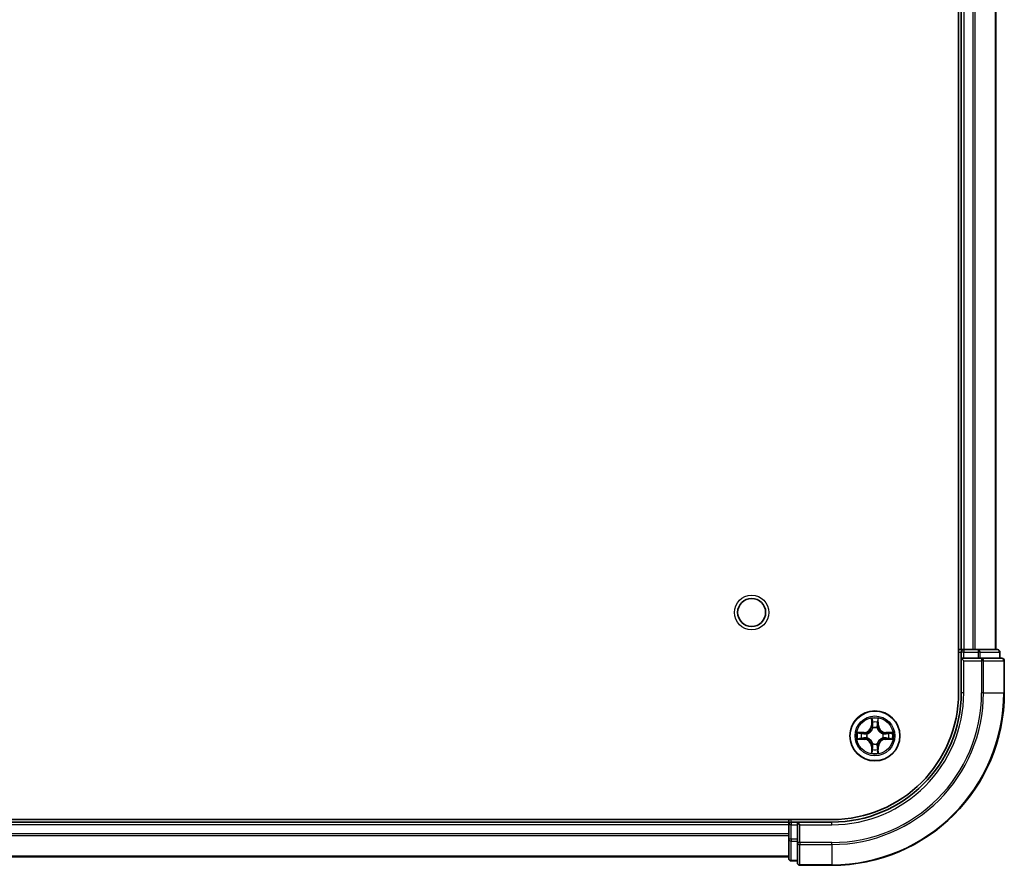
# Model space of a CAD drawing. Units: millimetres. Extents: x 0 to 9248, y 0 to 1546.
# Drawn here: x 1988 to 2102, y 172 to 270 of the extents above; entities that cross this region are included whole.
import ezdxf

# ---------------------------------------------------------------- set-up
doc = ezdxf.new("R2010")
doc.units = ezdxf.units.MM
doc.header["$LTSCALE"] = 2.5
doc.layers.add('Visible (ISO)', color=7, linetype='Continuous', lineweight=35)
doc.layers.add('Visible Narrow (ISO)', color=7, linetype='Continuous', lineweight=25)

msp = doc.modelspace()

# ---------------------------------------------------------------- linework, layer by layer
at = {"layer": 'Visible (ISO)'}
for p, q in [((2096.783, 351.5047), (2096.783, 191.5047)), ((2097.083, 346.5047), (2097.083, 196.5047)), ((2101.083, 346.5047), (2101.083, 196.5047)), ((2097.083, 196.5047), (2096.783, 196.5047)), ((2097.083, 196.5047), (2097.383, 196.5047)), ((2098.4425, 196.5047), (2097.383, 196.5047)), ((2098.4425, 196.5047), (2098.6661, 196.5047)), ((2099.0416, 196.5047), (2098.6661, 196.5047)), ((2101.283, 196.5047), (2099.0416, 196.5047)), ((2097.083, 196.2047), (2097.083, 195.5047)), ((2097.083, 195.5047), (2097.083, 191.5047)), ((2097.083, 195.5047), (2097.383, 195.2047)), ((2097.383, 195.5047), (2097.083, 195.5047)), ((2097.383, 195.5047), (2099.0416, 195.5047)), ((2099.4425, 195.5047), (2099.0416, 195.5047)), ((2101.783, 195.5047), (2099.4425, 195.5047)), ((2101.583, 195.5047), (2101.583, 196.2047)), ((2102.083, 191.5047), (2102.083, 195.2047)), ((2082.083, 176.8047), (1692.083, 176.8047)), ((2077.083, 176.5047), (1697.083, 176.5047)), ((2077.083, 176.8047), (2077.083, 176.5047)), ((2077.083, 176.2047), (2077.083, 176.5047)), ((2077.083, 176.2047), (2077.083, 174.5461)), ((2077.083, 176.2047), (2077.083, 175.1452)), ((2078.083, 176.5047), (2077.383, 176.5047)), ((2078.383, 176.2047), (2078.083, 176.5047)), ((2082.083, 176.5047), (2078.083, 176.5047)), ((2078.083, 176.5047), (2078.083, 176.2047)), ((2078.083, 174.5461), (2078.083, 176.2047)), ((2077.083, 174.5461), (2077.083, 172.3047)), ((2078.083, 174.5461), (2078.083, 174.1452)), ((2078.083, 174.1452), (2078.083, 171.8047)), ((2077.083, 172.5047), (1697.083, 172.5047)), ((2077.383, 172.0047), (2078.083, 172.0047)), ((2078.383, 171.5047), (2082.083, 171.5047))]:
    msp.add_line(p, q, dxfattribs=at)
for centre, radius in [((2072.783, 200.8047), 1.621), ((2087.083, 186.5047), 2.9)]:
    msp.add_circle(centre, radius, dxfattribs=at)
for centre, radius, start, end in [((2097.383, 196.2047), 0.3, 90, 180), ((2101.283, 196.2047), 0.3, 0, 90), ((2101.783, 195.2047), 0.3, 0, 90), ((2082.083, 191.5047), 14.7, 270, 0), ((2082.083, 191.5047), 15, 270, 0), ((2082.083, 191.5047), 20, 270, 0), ((2087.083, 186.5047), 1.2295, 102.936595, 102.938396), ((2087.083, 186.5047), 1.2295, 100.812717, 100.813267), ((2087.083, 186.5047), 1.2295, 79.186733, 79.187283), ((2087.083, 186.5047), 1.2295, 77.061604, 77.063405), ((2087.083, 186.5047), 1.2295, 169.186733, 169.187283), ((2087.083, 186.5047), 1.2295, 190.812717, 190.813267), ((2087.083, 186.5047), 1.2295, 167.061604, 167.063405), ((2087.083, 186.5047), 1.2295, 192.936595, 192.938396), ((2087.083, 186.5047), 1.2295, 12.936595, 12.938396), ((2087.083, 186.5047), 1.2295, 347.061604, 347.063405), ((2087.083, 186.5047), 1.2295, 10.812717, 10.813267), ((2087.083, 186.5047), 1.2295, 349.186733, 349.187283), ((2087.083, 186.5047), 1.2295, 257.061604, 257.063405), ((2087.083, 186.5047), 1.2295, 259.186733, 259.187283), ((2087.083, 186.5047), 1.2295, 280.812717, 280.813267), ((2087.083, 186.5047), 1.2295, 282.936595, 282.938396), ((2077.383, 176.2047), 0.3, 90, 180), ((2077.383, 172.3047), 0.3, 180, 270), ((2078.383, 171.8047), 0.3, 180, 270)]:
    msp.add_arc(centre, radius, start, end, dxfattribs=at)
for points, knots in [([(2086.7825, 188.2634), (2086.7804, 188.3448), (2086.7345, 188.436), (2086.6934, 188.5256), (2086.693, 188.5265), (2086.6926, 188.5274)], [0, 0, 0, 0, 0.0320559737, 0.0320559737, 0.0323943032, 0.0323943032, 0.0323943032, 0.0323943032]), ([(2086.6926, 188.5274), (2086.6928, 188.5264), (2086.693, 188.5254), (2086.6952, 188.515), (2086.6972, 188.5056), (2086.6991, 188.4961)], [-0.03239430317, -0.03239430317, -0.03239430317, -0.03239430317, -0.03205597372, -0.03205597372, -0.02897275834, -0.02897275834, -0.02897275834, -0.02897275834]), ([(2087.4735, 188.5274), (2087.473, 188.5265), (2087.4726, 188.5256), (2087.4719, 188.524), (2087.4716, 188.5233), (2087.4712, 188.5226)], [-0.000338329447, -0.000338329447, -0.000338329447, -0.000338329447, 0, 0, 0.000241517914, 0.000241517914, 0.000241517914, 0.000241517914]), ([(2087.4724, 188.5222), (2087.4725, 188.5229), (2087.4727, 188.5236), (2087.473, 188.5254), (2087.4732, 188.5264), (2087.4735, 188.5274)], [-0.000230599076, -0.000230599076, -0.000230599076, -0.000230599076, 0, 0, 0.000338329447, 0.000338329447, 0.000338329447, 0.000338329447]), ([(2085.0655, 186.8941), (2085.0648, 186.8942), (2085.0641, 186.8944), (2085.0623, 186.8947), (2085.0613, 186.8949), (2085.0603, 186.8952)], [-0.000230599076, -0.000230599076, -0.000230599076, -0.000230599076, 0, 0, 0.000338329447, 0.000338329447, 0.000338329447, 0.000338329447]), ([(2085.0603, 186.8952), (2085.0612, 186.8947), (2085.0622, 186.8943), (2085.0638, 186.8936), (2085.0644, 186.8933), (2085.0651, 186.8929)], [-0.000338329447, -0.000338329447, -0.000338329447, -0.000338329447, 0, 0, 0.000241517914, 0.000241517914, 0.000241517914, 0.000241517914]), ([(2085.3243, 186.2042), (2085.2429, 186.2021), (2085.1517, 186.1562), (2085.0622, 186.1151), (2085.0612, 186.1147), (2085.0603, 186.1143)], [0, 0, 0, 0, 0.0320559737, 0.0320559737, 0.0323943032, 0.0323943032, 0.0323943032, 0.0323943032]), ([(2085.0603, 186.1143), (2085.0613, 186.1145), (2085.0623, 186.1147), (2085.0728, 186.1169), (2085.0822, 186.1189), (2085.0916, 186.1208)], [-0.03239430317, -0.03239430317, -0.03239430317, -0.03239430317, -0.03205597372, -0.03205597372, -0.02897275834, -0.02897275834, -0.02897275834, -0.02897275834]), ([(2088.8417, 186.8053), (2088.9231, 186.8073), (2089.0143, 186.8533), (2089.1039, 186.8943), (2089.1048, 186.8947), (2089.1057, 186.8952)], [0, 0, 0, 0, 0.0320559737, 0.0320559737, 0.0323943032, 0.0323943032, 0.0323943032, 0.0323943032]), ([(2089.1057, 186.8952), (2089.1047, 186.8949), (2089.1037, 186.8947), (2089.0933, 186.8926), (2089.0839, 186.8906), (2089.0744, 186.8886)], [-0.03239430317, -0.03239430317, -0.03239430317, -0.03239430317, -0.03205597372, -0.03205597372, -0.02897275834, -0.02897275834, -0.02897275834, -0.02897275834]), ([(2089.1005, 186.1154), (2089.1012, 186.1152), (2089.1019, 186.1151), (2089.1037, 186.1147), (2089.1047, 186.1145), (2089.1057, 186.1143)], [-0.000230599076, -0.000230599076, -0.000230599076, -0.000230599076, 0, 0, 0.000338329447, 0.000338329447, 0.000338329447, 0.000338329447]), ([(2089.1057, 186.1143), (2089.1048, 186.1147), (2089.1039, 186.1151), (2089.1023, 186.1159), (2089.1016, 186.1162), (2089.1009, 186.1165)], [-0.000338329447, -0.000338329447, -0.000338329447, -0.000338329447, 0, 0, 0.000241517914, 0.000241517914, 0.000241517914, 0.000241517914]), ([(2086.6937, 184.4872), (2086.6935, 184.4865), (2086.6934, 184.4858), (2086.693, 184.484), (2086.6928, 184.483), (2086.6926, 184.482)], [-0.000230599076, -0.000230599076, -0.000230599076, -0.000230599076, 0, 0, 0.000338329447, 0.000338329447, 0.000338329447, 0.000338329447]), ([(2086.6926, 184.482), (2086.693, 184.4829), (2086.6934, 184.4839), (2086.6942, 184.4855), (2086.6945, 184.4861), (2086.6948, 184.4868)], [-0.000338329447, -0.000338329447, -0.000338329447, -0.000338329447, 0, 0, 0.000241517914, 0.000241517914, 0.000241517914, 0.000241517914]), ([(2087.3836, 184.746), (2087.3856, 184.6646), (2087.4316, 184.5734), (2087.4726, 184.4839), (2087.473, 184.4829), (2087.4735, 184.482)], [0, 0, 0, 0, 0.0320559737, 0.0320559737, 0.0323943032, 0.0323943032, 0.0323943032, 0.0323943032]), ([(2087.4735, 184.482), (2087.4732, 184.483), (2087.473, 184.484), (2087.4709, 184.4945), (2087.4689, 184.5039), (2087.4669, 184.5133)], [-0.03239430317, -0.03239430317, -0.03239430317, -0.03239430317, -0.03205597372, -0.03205597372, -0.02897275834, -0.02897275834, -0.02897275834, -0.02897275834])]:
    msp.add_open_spline(points, degree=3, knots=knots, dxfattribs=at)
for points in [[(2086.6991, 188.4961), (2086.7177, 188.4076), (2086.7364, 188.3177), (2086.7373, 188.2371)], [(2085.0916, 186.1208), (2085.1802, 186.1394), (2085.27, 186.1581), (2085.3506, 186.159)], [(2089.0744, 186.8886), (2088.9859, 186.87), (2088.896, 186.8513), (2088.8154, 186.8504)], [(2087.4669, 184.5133), (2087.4483, 184.6019), (2087.4296, 184.6917), (2087.4287, 184.7723)]]:
    msp.add_open_spline(points, degree=3, dxfattribs=at)
at = {"layer": 'Visible Narrow (ISO)'}
for p, q in [((2097.383, 346.5047), (2097.383, 196.5047)), ((2098.4425, 346.5047), (2098.4425, 196.5047)), ((2098.673, 346.5047), (2098.673, 196.5047)), ((2101.0135, 346.5047), (2101.0135, 196.5047)), ((2097.383, 196.5047), (2097.383, 196.2047)), ((2099.0416, 196.5047), (2099.0416, 196.2047)), ((2096.783, 196.2047), (2097.083, 196.2047)), ((2097.383, 196.2047), (2097.083, 196.2047)), ((2097.383, 195.5047), (2097.383, 196.2047)), ((2097.383, 196.2047), (2099.0416, 196.2047)), ((2099.2721, 196.2047), (2099.0416, 196.2047)), ((2099.0416, 196.2047), (2099.0416, 195.5047)), ((2099.2721, 196.2047), (2101.5135, 196.2047)), ((2099.2721, 195.5047), (2099.2721, 196.2047)), ((2099.4425, 195.5047), (2099.4425, 195.2047)), ((2101.583, 196.2047), (2101.5135, 196.2047)), ((2101.5135, 196.2047), (2101.5135, 195.5047)), ((2097.383, 191.5047), (2097.383, 195.2047)), ((2097.383, 195.2047), (2099.4425, 195.2047)), ((2099.673, 195.2047), (2099.4425, 195.2047)), ((2099.4425, 195.2047), (2099.4425, 191.5047)), ((2099.673, 195.2047), (2102.0135, 195.2047)), ((2099.673, 191.5047), (2099.673, 195.2047)), ((2102.083, 195.2047), (2102.0135, 195.2047)), ((2102.0135, 195.2047), (2102.0135, 191.5047)), ((2097.383, 191.5047), (2097.083, 191.5047)), ((2099.673, 191.5047), (2099.4425, 191.5047)), ((2099.673, 191.5047), (2102.0135, 191.5047)), ((2102.0135, 191.5047), (2102.083, 191.5047)), ((2086.6926, 188.5274), (2086.679, 187.7479)), ((2087.4871, 187.7479), (2087.4735, 188.5274)), ((2086.7288, 187.747), (2086.679, 187.7479)), ((2086.7288, 187.747), (2086.7373, 188.2371)), ((2086.7288, 187.747), (2086.8014, 187.7458)), ((2086.7528, 188.0477), (2086.8014, 187.7458)), ((2086.8419, 187.421), (2086.8365, 187.4416)), ((2087.3295, 187.4416), (2087.3241, 187.421)), ((2087.3646, 187.7458), (2087.4133, 188.0477)), ((2087.4373, 187.747), (2087.3646, 187.7458)), ((2087.4287, 188.2371), (2087.4373, 187.747)), ((2087.4373, 187.747), (2087.4871, 187.7479)), ((2085.8398, 186.9088), (2085.0603, 186.8952)), ((2085.0603, 186.1143), (2085.8398, 186.1007)), ((2085.3506, 186.8504), (2085.8407, 186.859)), ((2085.8407, 186.1505), (2085.3506, 186.159)), ((2085.842, 186.7863), (2085.5401, 186.835)), ((2085.5401, 186.1745), (2085.842, 186.2231)), ((2085.8407, 186.859), (2085.8398, 186.9088)), ((2085.8407, 186.1505), (2085.8398, 186.1007)), ((2085.8407, 186.859), (2085.842, 186.7863)), ((2085.8407, 186.1505), (2085.842, 186.2231)), ((2086.1461, 186.7512), (2086.1667, 186.7458)), ((2086.1667, 186.2636), (2086.1461, 186.2582)), ((2087.9993, 186.7458), (2088.0199, 186.7512)), ((2088.0199, 186.2582), (2087.9993, 186.2636)), ((2088.3253, 186.859), (2088.3241, 186.7863)), ((2088.626, 186.835), (2088.3241, 186.7863)), ((2088.3241, 186.2231), (2088.626, 186.1745)), ((2088.3253, 186.1505), (2088.3241, 186.2231)), ((2088.3253, 186.859), (2088.3262, 186.9088)), ((2088.3253, 186.859), (2088.8154, 186.8504)), ((2088.8154, 186.159), (2088.3253, 186.1505)), ((2088.3253, 186.1505), (2088.3262, 186.1007)), ((2089.1057, 186.8952), (2088.3262, 186.9088)), ((2088.3262, 186.1007), (2089.1057, 186.1143)), ((2086.7288, 185.2624), (2086.679, 185.2615)), ((2086.679, 185.2615), (2086.6926, 184.482)), ((2086.7288, 185.2624), (2086.8014, 185.2637)), ((2086.7373, 184.7723), (2086.7288, 185.2624)), ((2086.8014, 185.2637), (2086.7528, 184.9618)), ((2086.8365, 185.5678), (2086.8419, 185.5884)), ((2087.3241, 185.5884), (2087.3295, 185.5678)), ((2087.4133, 184.9618), (2087.3646, 185.2637)), ((2087.4373, 185.2624), (2087.3646, 185.2637)), ((2087.4373, 185.2624), (2087.4287, 184.7723)), ((2087.4373, 185.2624), (2087.4871, 185.2615)), ((2087.4735, 184.482), (2087.4871, 185.2615)), ((2077.083, 176.2047), (1697.083, 176.2047)), ((2077.383, 176.2047), (2077.083, 176.2047)), ((2077.383, 176.5047), (2077.383, 176.8047)), ((2077.383, 176.5047), (2077.383, 176.2047)), ((2077.383, 176.2047), (2078.083, 176.2047)), ((2077.383, 174.5461), (2077.383, 176.2047)), ((2078.383, 176.2047), (2082.083, 176.2047)), ((2078.383, 174.1452), (2078.383, 176.2047)), ((2082.083, 176.2047), (2082.083, 176.5047)), ((2077.083, 175.1452), (1697.083, 175.1452)), ((2077.083, 174.9148), (1697.083, 174.9148)), ((2077.383, 174.5461), (2077.083, 174.5461)), ((2078.083, 174.5461), (2077.383, 174.5461)), ((2077.383, 174.5461), (2077.383, 174.3156)), ((2077.383, 172.0742), (2077.383, 174.3156)), ((2077.383, 174.3156), (2078.083, 174.3156)), ((2078.383, 174.1452), (2078.083, 174.1452)), ((2082.083, 174.1452), (2078.383, 174.1452)), ((2078.383, 174.1452), (2078.383, 173.9148)), ((2078.383, 171.5742), (2078.383, 173.9148)), ((2078.383, 173.9148), (2082.083, 173.9148)), ((2082.083, 173.9148), (2082.083, 174.1452)), ((2082.083, 173.9148), (2082.083, 171.5742)), ((2077.083, 172.5742), (1697.083, 172.5742)), ((2077.383, 172.0742), (2077.383, 172.0047)), ((2078.083, 172.0742), (2077.383, 172.0742)), ((2078.383, 171.5742), (2078.383, 171.5047)), ((2082.083, 171.5742), (2078.383, 171.5742)), ((2082.083, 171.5742), (2082.083, 171.5047))]:
    msp.add_line(p, q, dxfattribs=at)
for centre, radius in [((2072.783, 200.8047), 2), ((2087.083, 186.5047), 2.8677), ((2087.083, 186.5047), 2.3092), ((2087.083, 186.5047), 2.1415)]:
    msp.add_circle(centre, radius, dxfattribs=at)
for centre, radius, start, end in [((2082.083, 191.5047), 15.3, 270, 0), ((2082.083, 191.5047), 17.3595, 270, 0), ((2082.083, 191.5047), 19.9305, 270, 0), ((2082.083, 191.5047), 17.59, 270, 0), ((2087.083, 186.5047), 2.0601, 79.074582, 100.925418), ((2085.8249, 187.7628), 0.8542, 271, 359), ((2085.8249, 187.7628), 0.904, 271, 359), ((2087.083, 186.5047), 1.6122, 79.692479, 100.307521), ((2087.083, 186.5047), 0.9688, 75.258044, 104.741956), ((2087.083, 186.5047), 0.9475, 75.258044, 104.741956), ((2088.3411, 187.7628), 0.904, 181, 269), ((2088.3411, 187.7628), 0.8542, 181, 269), ((2087.083, 186.5047), 2.0601, 169.074582, 190.925418), ((2087.083, 186.5047), 1.6122, 169.692479, 190.307521), ((2085.8249, 185.2466), 0.904, 1, 89), ((2087.083, 186.5047), 0.9688, 165.258044, 194.741956), ((2087.083, 186.5047), 0.9475, 165.258044, 194.741956), ((2088.3411, 185.2466), 0.904, 91, 179), ((2087.083, 186.5047), 0.9475, 345.258044, 14.741956), ((2087.083, 186.5047), 0.9688, 345.258044, 14.741956), ((2087.083, 186.5047), 1.6122, 349.692479, 10.307521), ((2087.083, 186.5047), 2.0601, 349.074582, 10.925418), ((2085.8249, 185.2466), 0.8542, 1, 89), ((2087.083, 186.5047), 0.9688, 255.258044, 284.741956), ((2087.083, 186.5047), 0.9475, 255.258044, 284.741956), ((2088.3411, 185.2466), 0.8542, 91, 179), ((2087.083, 186.5047), 2.0601, 259.074582, 280.925418), ((2087.083, 186.5047), 1.6122, 259.692479, 280.307521)]:
    msp.add_arc(centre, radius, start, end, dxfattribs=at)
for centre, major_axis, ratio, start_param, end_param in [((2099.0416, 196.2047), (0, 0.3), 0.76822128, 4.71238898, 6.28318531), ((2101.283, 196.2047), (0, 0.3), 0.76822128, 4.71238898, 6.28318531), ((2099.4425, 195.2047), (0, 0.3), 0.76822128, 4.71238898, 6.28318531), ((2101.783, 195.2047), (0, 0.3), 0.76822128, 4.71238898, 6.28318531), ((2086.7871, 188.2362), (-0.05, -0.002), 0.54850665, 4.7835784, 6.17876057), ((2086.7722, 188.4376), (0.0019, 0.4402), 0.08673359, 2.04405494, 2.65931081), ((2086.8026, 188.0468), (-0.0494, -0.008), 0.89574018, 4.73044269, 6.08586581), ((2086.8479, 187.3983), (-0.0492, 0.0091), 0.87684642, 5.10328313, 6.10089396), ((2086.8479, 187.3983), (-0.0477, 0.0149), 0.41070123, 4.96449783, 6.18744952), ((2086.8512, 187.7449), (-0.0494, -0.008), 0.89572054, 4.73483766, 6.08588361), ((2087.3148, 187.7449), (0.0494, -0.008), 0.89572054, 0.1973017, 1.54834765), ((2087.3181, 187.3983), (0.0477, 0.0149), 0.41070123, 0.09573579, 1.31868747), ((2087.3181, 187.3983), (0.0492, 0.0091), 0.87684641, 0.18229136, 1.17990219), ((2087.3635, 188.0468), (0.0494, -0.008), 0.89574018, 0.19731949, 1.55274262), ((2087.3789, 188.2362), (0.05, -0.002), 0.54850665, 0.10442473, 1.4996069), ((2087.3938, 188.4376), (0.0019, -0.4402), 0.08673359, 0.48228184, 1.09753772), ((2085.3515, 186.8006), (0.002, 0.05), 0.54850665, 0.10442473, 1.4996069), ((2085.3515, 186.2088), (0.002, -0.05), 0.54850665, 4.7835784, 6.17876057), ((2085.1501, 186.8155), (0.4402, 0.0019), 0.08673359, 0.48228184, 1.09753772), ((2085.1501, 186.1939), (0.4402, -0.0019), 0.08673359, 5.18564759, 5.80090347), ((2085.5409, 186.7852), (0.008, 0.0494), 0.89574018, 0.19731949, 1.55274262), ((2085.5409, 186.2243), (0.008, -0.0494), 0.89574018, 4.73044269, 6.08586581), ((2085.8428, 186.7365), (0.008, 0.0494), 0.89572054, 0.1973017, 1.54834765), ((2085.8428, 186.2729), (0.008, -0.0494), 0.89572054, 4.73483766, 6.08588361), ((2086.1894, 186.7398), (-0.0091, 0.0492), 0.87684641, 0.18229136, 1.17990219), ((2086.1894, 186.2696), (-0.0091, -0.0492), 0.87684642, 5.10328313, 6.10089396), ((2086.1894, 186.7398), (-0.0149, 0.0477), 0.41070123, 0.09573579, 1.31868747), ((2086.1894, 186.2696), (-0.0149, -0.0477), 0.41070123, 4.96449783, 6.18744952), ((2087.9766, 186.7398), (0.0091, 0.0492), 0.87684642, 5.10328313, 6.10089396), ((2087.9766, 186.7398), (0.0149, 0.0477), 0.41070123, 4.96449783, 6.18744952), ((2087.9766, 186.2696), (0.0149, -0.0477), 0.41070123, 0.09573579, 1.31868747), ((2087.9766, 186.2696), (0.0091, -0.0492), 0.87684641, 0.18229136, 1.17990219), ((2088.3232, 186.7365), (-0.008, 0.0494), 0.89572054, 4.73483766, 6.08588361), ((2088.3232, 186.2729), (-0.008, -0.0494), 0.89572054, 0.1973017, 1.54834765), ((2089.0159, 186.8155), (0.4402, -0.0019), 0.08673359, 2.04405494, 2.65931081), ((2088.6251, 186.7852), (-0.008, 0.0494), 0.89574018, 4.73044269, 6.08586581), ((2088.6251, 186.2243), (-0.008, -0.0494), 0.89574018, 0.19731949, 1.55274262), ((2089.0159, 186.1939), (0.4402, 0.0019), 0.08673359, 3.62387449, 4.23913037), ((2088.8145, 186.8006), (-0.002, 0.05), 0.54850665, 4.7835784, 6.17876057), ((2088.8145, 186.2088), (-0.002, -0.05), 0.54850665, 0.10442473, 1.4996069), ((2086.8479, 185.6111), (-0.0492, -0.0091), 0.87684641, 0.18229136, 1.17990219), ((2086.8479, 185.6111), (-0.0477, -0.0149), 0.41070123, 0.09573579, 1.31868747), ((2086.8512, 185.2645), (-0.0494, 0.008), 0.89572054, 0.1973017, 1.54834765), ((2087.3148, 185.2645), (0.0494, 0.008), 0.89572054, 4.73483766, 6.08588361), ((2087.3181, 185.6111), (0.0477, -0.0149), 0.41070123, 4.96449783, 6.18744952), ((2087.3181, 185.6111), (0.0492, -0.0091), 0.87684642, 5.10328313, 6.10089396), ((2086.7722, 184.5718), (0.0019, -0.4402), 0.08673359, 3.62387449, 4.23913037), ((2086.7871, 184.7732), (-0.05, 0.002), 0.54850665, 0.10442473, 1.4996069), ((2086.8026, 184.9626), (-0.0494, 0.008), 0.89574018, 0.19731949, 1.55274262), ((2087.3635, 184.9626), (0.0494, 0.008), 0.89574018, 4.73044269, 6.08586581), ((2087.3789, 184.7732), (0.05, 0.002), 0.54850665, 4.7835784, 6.17876057), ((2087.3938, 184.5718), (0.0019, 0.4402), 0.08673359, 5.18564759, 5.80090347), ((2077.383, 174.5461), (-0.3, 0), 0.76822128, 0, 1.57079633), ((2078.383, 174.1452), (-0.3, 0), 0.76822128, 0, 1.57079633), ((2077.383, 172.3047), (-0.3, 0), 0.76822128, 0, 1.57079633), ((2078.383, 171.8047), (-0.3, 0), 0.76822128, 0, 1.57079633)]:
    msp.add_ellipse(centre, major_axis=major_axis, ratio=ratio, start_param=start_param, end_param=end_param, dxfattribs=at)
for points in [[(2087.4712, 188.5226), (2087.4309, 188.4346), (2087.3856, 188.3442), (2087.3836, 188.2634)], [(2087.4287, 188.2371), (2087.4297, 188.3257), (2087.4521, 188.4253), (2087.4724, 188.5222)], [(2086.7945, 188.0909), (2086.7884, 188.1294), (2086.7843, 188.1899), (2086.7825, 188.2634)], [(2086.843, 187.7889), (2086.8268, 187.8896), (2086.8107, 187.9902), (2086.7945, 188.0909)], [(2086.8014, 187.7458), (2086.8195, 187.6393), (2086.8213, 187.5303), (2086.801, 187.415)], [(2086.8365, 187.4416), (2086.8611, 187.5628), (2086.8609, 187.677), (2086.843, 187.7889)], [(2087.3231, 187.7889), (2087.3051, 187.677), (2087.3049, 187.5628), (2087.3295, 187.4416)], [(2087.3715, 188.0909), (2087.3553, 187.9902), (2087.3392, 187.8896), (2087.3231, 187.7889)], [(2087.3651, 187.415), (2087.3447, 187.5303), (2087.3465, 187.6393), (2087.3646, 187.7458)], [(2087.3836, 188.2634), (2087.3817, 188.1899), (2087.3776, 188.1294), (2087.3715, 188.0909)], [(2085.0651, 186.8929), (2085.1531, 186.8526), (2085.2436, 186.8073), (2085.3243, 186.8053)], [(2085.3506, 186.8504), (2085.262, 186.8514), (2085.1624, 186.8738), (2085.0655, 186.8941)], [(2085.3243, 186.8053), (2085.3979, 186.8034), (2085.4583, 186.7993), (2085.4969, 186.7932)], [(2085.4969, 186.2162), (2085.4583, 186.2101), (2085.3979, 186.206), (2085.3243, 186.2042)], [(2085.4969, 186.7932), (2085.5975, 186.777), (2085.6981, 186.7609), (2085.7988, 186.7448)], [(2085.7988, 186.2647), (2085.6981, 186.2485), (2085.5975, 186.2324), (2085.4969, 186.2162)], [(2085.7988, 186.7448), (2085.9107, 186.7268), (2086.025, 186.7266), (2086.1461, 186.7512)], [(2086.1461, 186.2582), (2086.025, 186.2828), (2085.9107, 186.2826), (2085.7988, 186.2647)], [(2086.1727, 186.7868), (2086.0574, 186.7664), (2085.9484, 186.7682), (2085.842, 186.7863)], [(2085.842, 186.2231), (2085.9484, 186.2412), (2086.0574, 186.243), (2086.1727, 186.2227)], [(2088.3241, 186.7863), (2088.2176, 186.7682), (2088.1086, 186.7664), (2087.9933, 186.7868)], [(2087.9933, 186.2227), (2088.1086, 186.243), (2088.2176, 186.2412), (2088.3241, 186.2231)], [(2088.0199, 186.7512), (2088.1411, 186.7266), (2088.2553, 186.7268), (2088.3672, 186.7448)], [(2088.3672, 186.2647), (2088.2553, 186.2826), (2088.1411, 186.2828), (2088.0199, 186.2582)], [(2088.3672, 186.7448), (2088.4679, 186.7609), (2088.5685, 186.777), (2088.6692, 186.7932)], [(2088.6692, 186.2162), (2088.5685, 186.2324), (2088.4679, 186.2485), (2088.3672, 186.2647)], [(2088.6692, 186.7932), (2088.7077, 186.7993), (2088.7682, 186.8034), (2088.8417, 186.8053)], [(2088.8417, 186.2042), (2088.7682, 186.206), (2088.7077, 186.2101), (2088.6692, 186.2162)], [(2088.8154, 186.159), (2088.904, 186.158), (2089.0036, 186.1356), (2089.1005, 186.1154)], [(2089.1009, 186.1165), (2089.0129, 186.1568), (2088.9225, 186.2022), (2088.8417, 186.2042)], [(2086.7945, 184.9186), (2086.8107, 185.0192), (2086.8268, 185.1198), (2086.843, 185.2205)], [(2086.801, 185.5944), (2086.8213, 185.4791), (2086.8195, 185.3701), (2086.8014, 185.2637)], [(2086.843, 185.2205), (2086.8609, 185.3324), (2086.8611, 185.4467), (2086.8365, 185.5678)], [(2087.3295, 185.5678), (2087.3049, 185.4467), (2087.3051, 185.3324), (2087.3231, 185.2205)], [(2087.3231, 185.2205), (2087.3392, 185.1198), (2087.3553, 185.0192), (2087.3715, 184.9186)], [(2087.3646, 185.2637), (2087.3465, 185.3701), (2087.3447, 185.4791), (2087.3651, 185.5944)], [(2086.7373, 184.7723), (2086.7363, 184.6837), (2086.7139, 184.5841), (2086.6937, 184.4872)], [(2086.6948, 184.4868), (2086.7351, 184.5748), (2086.7805, 184.6653), (2086.7825, 184.746)], [(2086.7825, 184.746), (2086.7843, 184.8196), (2086.7884, 184.88), (2086.7945, 184.9186)], [(2087.3715, 184.9186), (2087.3776, 184.88), (2087.3817, 184.8196), (2087.3836, 184.746)]]:
    msp.add_open_spline(points, degree=3, dxfattribs=at)
for points, knots in [([(2086.1667, 186.7458), (2086.2507, 186.7731), (2086.4165, 186.8501), (2086.6278, 187.0336), (2086.7678, 187.2337), (2086.8214, 187.358), (2086.8419, 187.421)], [-0.174866013, -0.174866013, -0.174866013, -0.174866013, -0.145995309, -0.117124605, -0.095471577, -0.073818549, -0.073818549, -0.073818549, -0.073818549]), ([(2086.801, 187.415), (2086.7824, 187.3551), (2086.7335, 187.237), (2086.6063, 187.0491), (2086.4103, 186.8815), (2086.2526, 186.8116), (2086.1727, 186.7868)], [0.073818549, 0.073818549, 0.073818549, 0.073818549, 0.095471577, 0.117124605, 0.145995309, 0.174866013, 0.174866013, 0.174866013, 0.174866013]), ([(2087.3241, 187.421), (2087.3514, 187.337), (2087.4284, 187.1712), (2087.6119, 186.9599), (2087.812, 186.82), (2087.9363, 186.7663), (2087.9993, 186.7458)], [-0.174866013, -0.174866013, -0.174866013, -0.174866013, -0.145995309, -0.117124605, -0.095471577, -0.073818549, -0.073818549, -0.073818549, -0.073818549]), ([(2087.9933, 186.7868), (2087.9334, 186.8054), (2087.8153, 186.8543), (2087.6274, 186.9815), (2087.4598, 187.1775), (2087.3899, 187.3351), (2087.3651, 187.415)], [0.073818549, 0.073818549, 0.073818549, 0.073818549, 0.095471577, 0.117124605, 0.145995309, 0.174866013, 0.174866013, 0.174866013, 0.174866013]), ([(2086.8419, 185.5884), (2086.8146, 185.6724), (2086.7376, 185.8382), (2086.5541, 186.0495), (2086.354, 186.1895), (2086.2297, 186.2431), (2086.1667, 186.2636)], [-0.174866013, -0.174866013, -0.174866013, -0.174866013, -0.145995309, -0.117124605, -0.095471577, -0.073818549, -0.073818549, -0.073818549, -0.073818549]), ([(2086.1727, 186.2227), (2086.2327, 186.2041), (2086.3508, 186.1552), (2086.5386, 186.028), (2086.7062, 185.832), (2086.7761, 185.6743), (2086.801, 185.5944)], [0.073818549, 0.073818549, 0.073818549, 0.073818549, 0.095471577, 0.117124605, 0.145995309, 0.174866013, 0.174866013, 0.174866013, 0.174866013]), ([(2087.9993, 186.2636), (2087.9153, 186.2363), (2087.7495, 186.1593), (2087.5382, 185.9758), (2087.3983, 185.7757), (2087.3446, 185.6514), (2087.3241, 185.5884)], [-0.174866013, -0.174866013, -0.174866013, -0.174866013, -0.145995309, -0.117124605, -0.095471577, -0.073818549, -0.073818549, -0.073818549, -0.073818549]), ([(2087.3651, 185.5944), (2087.3837, 185.6544), (2087.4326, 185.7725), (2087.5598, 185.9603), (2087.7558, 186.1279), (2087.9134, 186.1979), (2087.9933, 186.2227)], [0.073818549, 0.073818549, 0.073818549, 0.073818549, 0.095471577, 0.117124605, 0.145995309, 0.174866013, 0.174866013, 0.174866013, 0.174866013])]:
    msp.add_open_spline(points, degree=3, knots=knots, dxfattribs=at)

doc.saveas('drawing.dxf')
